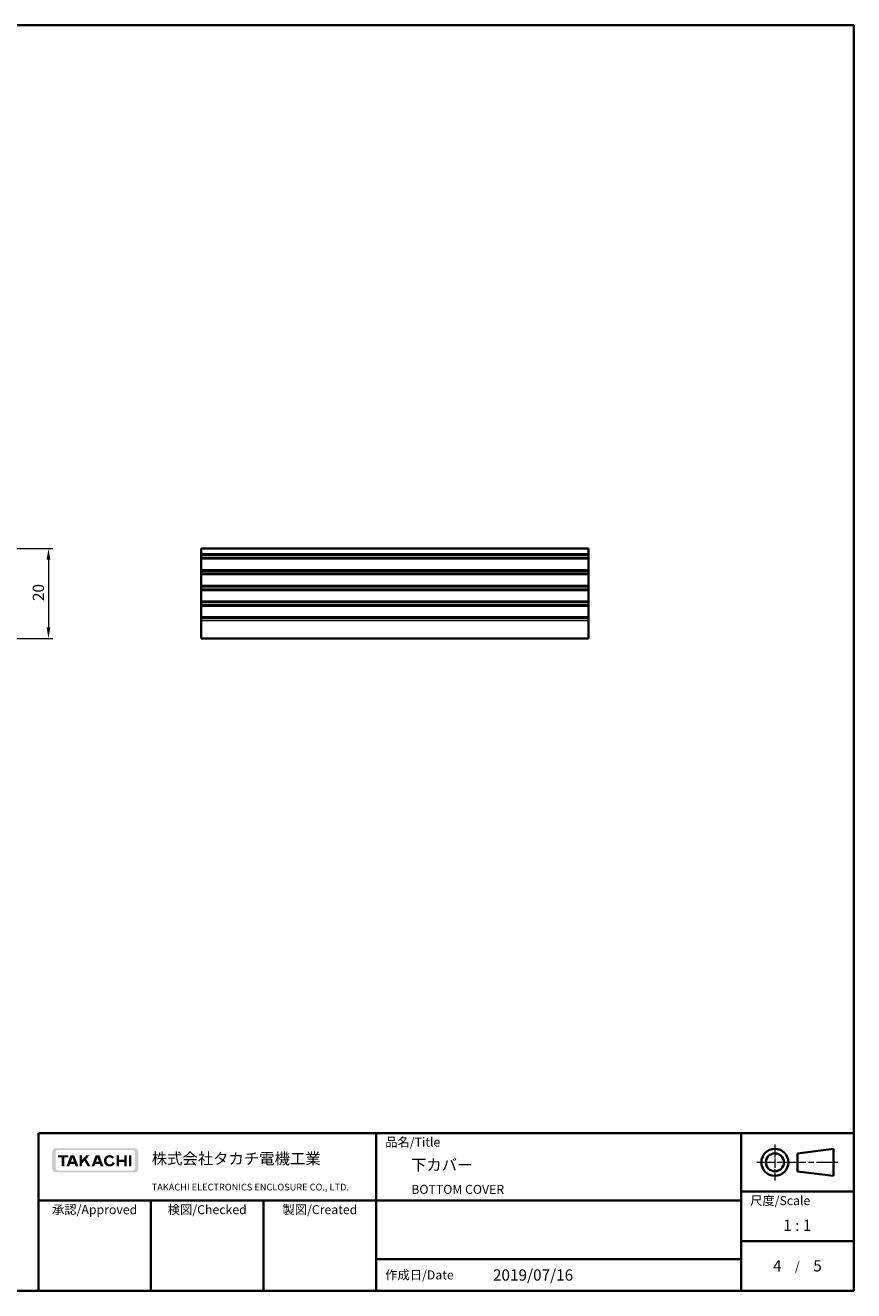
# Model space of a CAD drawing. Units: millimetres. Extents: x 14 to 2205, y 8 to 430.
# Drawn here: x 1620 to 1804, y 8 to 289 of the extents above; entities that cross this region are included whole.
import ezdxf
from ezdxf.enums import TextEntityAlignment as Align

# ---------------------------------------------------------------- set-up
doc = ezdxf.new("R2010")
doc.units = ezdxf.units.MM
doc.linetypes.add('CHAIN', pattern=[0.35429999999999995, 0.2362, -0.0295, 0.0591, -0.0295])
doc.layers.get('Defpoints').update_dxf_attribs({"lineweight": 25})
for name, color, linetype, lineweight in [('Border (ISO)', 7, 'Continuous', 35), ('Dimension (ISO)', 7, 'Continuous', 18), ('Hatch (ISO)', 1, 'Continuous', 18), ('Title (ISO)', 7, 'Continuous', 35), ('Visible (ISO)', 7, 'Continuous', 35), ('Visible Narrow (ISO)', 7, 'Continuous', 25)]:
    doc.layers.add(name, color=color, linetype=linetype, lineweight=lineweight)
doc.styles.add('Note Text (TK)', font='MS PGothic.ttf')
doc.styles.add('文字スタイル67', font='arial.ttf')
doc.dimstyles.new('Default - Method 1b (TK)', dxfattribs={"dimtxt": 2.5, "dimasz": 2.5, "dimexe": 1, "dimexo": 1.499999999999999, "dimgap": 1, "dimtad": 1, "dimtoh": 1, "dimrnd": 1e-08, "dimdsep": 46, "dimtxsty": 'Note Text (TK)', "dimcen": 0.09, "dimdle": 5, "dimclrd": 100, "dimclre": 100, "dimclrt": 7, "dimadec": 1, "dimazin": 1, "dimtfac": 1, "dimtmove": 0, "dimatfit": 3, "dimfxl": 1, "dimtolj": 1, "dimlwd": -1, "dimlwe": -1, "dimarcsym": 0})

# ---------------------------------------------------------------- blocks, each defined once
blk = doc.blocks.new('図面枠 tk図枠')
at = {"layer": 'Border (ISO)'}
for p, q in [((14.49999999999999, 289), (405.4999999999999, 289)), ((14.49999999999999, 289), (14.50000000000001, 8.000000000000007)), ((405.4999999999999, 289), (405.4999999999999, 8.000000000000007)), ((14.50000000000001, 8.000000000000007), (405.4999999999999, 8.000000000000007))]:
    blk.add_line(p, q, dxfattribs=at)
blk = doc.blocks.new('表題欄 tk表題欄')
at = {"layer": 'Hatch (ISO)'}
h = blk.add_hatch(color=256, dxfattribs=at)
edge = h.paths.add_edge_path(flags=0)
edge.add_arc((95.57537688673352, 236.2990653650367), 0.5958259999999996, 269.9999999999897, 360)
edge.add_line((96.17120288673351, 236.2990653650368), (96.17120288673348, 239.7107813650365))
edge.add_arc((95.5753768867335, 239.7107813650366), 0.5958259999999996, 0, 90.0000000000068)
edge.add_line((95.57537688673342, 240.3066073650366), (79.13710888673356, 240.3066073650366))
edge.add_arc((79.13710888673353, 239.7107813650366), 0.5958259999999996, 89.99999999999744, 180)
edge.add_line((78.54128288673353, 239.7107813650365), (78.54128288673331, 236.2990653650368))
edge.add_arc((79.13710888673332, 236.2990653650365), 0.5958259999999996, 180, 270.0000000000231)
edge.add_line((79.13710888673356, 235.7032393650365), (95.57537688673342, 235.7032393650367))
edge = h.paths.add_edge_path()
edge.add_line((77.83935088673357, 239.9556413650366), (77.83935088673357, 236.0542053650368))
edge.add_arc((78.54128288673346, 236.0542053650367), 0.7019319999998935, 180, 270.0000000000087)
edge.add_line((78.54128288673357, 235.3522733650368), (96.17120288673352, 235.3522733650368))
edge.add_arc((96.17120288673351, 236.0542053650367), 0.7019319999998921, 270, 360)
edge.add_line((96.8731348867334, 236.0542053650368), (96.87313488673352, 239.9556413650366))
edge.add_arc((96.1712028867336, 239.9556413650367), 0.7019319999998921, 0, 90.00000000000873)
edge.add_line((96.17120288673348, 240.6575733650367), (78.54128288673357, 240.6575733650366))
edge.add_arc((78.54128288673357, 239.9556413650366), 0.7019319999999984, 90, 180)
for points in [[(79.07181288673355, 239.1476033650369), (79.07181288673355, 238.6578833650367), (79.92066088673353, 238.6578833650367), (79.92066088673353, 236.6581933650368), (80.50832488673353, 236.6581933650368), (80.50832488673353, 238.6578833650367), (81.35717288673355, 238.6578833650367), (81.35717288673355, 239.1476033650369)], [(85.68407849525303, 236.6581933650368), (84.9434673993943, 237.8918698287545), (84.41792288673358, 237.3246628822781), (84.41792288673358, 236.6581933650368), (83.89555488673355, 236.6581933650368), (83.89555488673355, 239.1476033650369), (84.41792288673358, 239.1476033650369), (84.41792288673358, 238.0993979968839), (85.38913556809511, 239.1476033650369), (86.10696490847272, 239.1476033650369), (85.31925422435492, 238.2974470774499), (86.30334488673353, 236.6581933650368)], [(92.09142939614459, 239.1476033650369), (92.09142939614459, 236.6581933650368), (92.60971639614465, 236.6581933650368), (92.60971639614465, 237.6580383650368), (93.76872039614462, 237.6580383650368), (93.76872039614462, 236.6581933650368), (94.28700739614459, 236.6581933650368), (94.28700739614459, 239.1476033650369), (93.76872039614462, 239.1476033650369), (93.76872039614462, 238.1477583650367), (92.60971639614465, 238.1477583650367), (92.60971639614465, 239.1476033650369)], [(94.84202339614467, 239.1476033650369), (94.84202339614467, 236.6581933650368), (95.36439139614473, 236.6581933650368), (95.36439139614473, 239.1476033650369)]]:
    blk.add_hatch(color=256, dxfattribs=at).paths.add_polyline_path(points)
h = blk.add_hatch(color=256, dxfattribs=at)
h.paths.add_polyline_path([(82.59020695886475, 237.7110913650368), (81.95242681460243, 237.7110913650368), (82.27131688673356, 238.5794973650367)], flags=0)
h.paths.add_polyline_path([(82.77903014574996, 237.1968853650368), (81.76360362771717, 237.1968853650368), (81.56578886050404, 236.6581933650368), (80.94907288673355, 236.6581933650368), (81.86321688673357, 239.1476033650369), (82.67941688673353, 239.1476033650369), (83.59356088673351, 236.6581933650368), (82.97684491296302, 236.6581933650368)])
h = blk.add_hatch(color=256, dxfattribs=at)
h.paths.add_polyline_path([(87.52707281460246, 237.7110913650368), (88.16485295886469, 237.7110913650368), (87.84596288673359, 238.5794973650367)], flags=0)
h.paths.add_polyline_path([(87.14043486050403, 236.6581933650368), (87.3382496277172, 237.1968853650368), (88.35367614574989, 237.1968853650368), (88.551490912963, 236.6581933650368), (89.16820688673343, 236.6581933650368), (88.25406288673352, 239.1476033650369), (87.43786288673356, 239.1476033650369), (86.52371888673358, 236.6581933650368)])
h = blk.add_hatch(color=256, dxfattribs=at)
edge = h.paths.add_edge_path()
edge.add_arc((90.52309888673334, 237.9028983650369), 1.273272000000011, 38.55054079078439, 336.5820184016556)
edge.add_line((91.69149139614446, 237.3968543650369), (91.17255542714857, 237.6216113977801))
edge.add_ellipse((90.52309888673352, 237.9028983650369), major_axis=(0, -0.7998759999999119), ratio=0.8673469387756529, start_angle=128.5505407907963, end_angle=426.582018401653, ccw=False)
edge.add_line((91.09381514418376, 238.3576891122095), (91.51887237036831, 238.6964075050431))
at = {"layer": 'Title (ISO)'}
for p, q in [((74.70882392282105, 244.052739026017), (255.7088239228211, 244.052739026017)), ((74.70882392282105, 209.052739026017), (74.70882392282105, 244.052739026017)), ((149.7088239228211, 244.052739026017), (149.7088239228211, 209.052739026017)), ((230.7088239228211, 244.052739026017), (230.7088239228211, 209.052739026017)), ((255.7088239228211, 244.052739026017), (255.7088239228211, 209.052739026017)), ((243.2088239228211, 239.552739026017), (251.2088239228211, 240.5527390260171)), ((243.2088239228211, 239.552739026017), (243.2088239228211, 235.552739026017)), ((251.2088239228211, 234.552739026017), (251.2088239228211, 240.5527390260171)), ((243.2088239228211, 235.552739026017), (251.2088239228211, 234.552739026017)), ((230.7088239228211, 231.052739026017), (255.7088239228211, 231.052739026017)), ((74.70882392282105, 229.052739026017), (230.7088239228211, 229.052739026017)), ((99.70882392282108, 229.052739026017), (99.70882392282108, 209.052739026017)), ((124.708823922821, 229.052739026017), (124.708823922821, 209.052739026017)), ((230.7088239228211, 220.052739026017), (255.7088239228211, 220.052739026017)), ((149.7088239228211, 216.052739026017), (230.7088239228211, 216.052739026017)), ((255.7088239228211, 209.052739026017), (74.70882392282105, 209.052739026017))]:
    blk.add_line(p, q, dxfattribs=at)
at = {"layer": 'Title (ISO)', "color": 4, "linetype": 'CHAIN', "lineweight": 18, "ltscale": 8.889559745788574}
blk.add_line((238.2088239228211, 241.552739026017), (238.2088239228211, 233.552739026017), dxfattribs=at)
at = {"layer": 'Title (ISO)', "color": 4, "linetype": 'CHAIN', "lineweight": 18, "ltscale": 20.00163269042969}
blk.add_line((252.2088239228211, 237.552739026017), (234.2088239228211, 237.552739026017), dxfattribs=at)
at = {"layer": 'Title (ISO)'}
for radius in [3, 2]:
    blk.add_circle((238.2088239228211, 237.552739026017), radius, dxfattribs=at)
at = {"layer": 'Title (ISO)', "color": 1, "char_height": 2.000000029802322, "line_spacing_factor": 1.5, "style": 'Note Text (TK)'}
for s, insert, attachment_point in [('\\fＭＳ Ｐゴシック|b0|i0;\\H2.0000;品名/Title', (151.708823922821, 242.052739026017), 4), ('\\fＭＳ Ｐゴシック|b0|i0;\\H2.0000;承認/Approved', (87.20882392282108, 227.052739026017), 5), ('\\fＭＳ Ｐゴシック|b0|i0;\\H2.0000;検図/Checked', (112.208823922821, 227.052739026017), 5), ('\\fＭＳ Ｐゴシック|b0|i0;\\H2.0000;製図/Created', (137.2088239228211, 227.052739026017), 5), ('\\fＭＳ Ｐゴシック|b0|i0;\\H2.0000;尺度/Scale', (232.7088239228211, 229.052739026017), 4), ('\\fＭＳ Ｐゴシック|b0|i0;\\H2.0000;作成日/Date', (151.708823922821, 212.552739026017), 4)]:
    blk.add_mtext(s, dxfattribs=dict(at, insert=insert, attachment_point=attachment_point))
at = {"layer": 'Title (ISO)', "color": 7, "line_spacing_factor": 1.5, "style": 'Note Text (TK)'}
for s, insert, char_height, attachment_point in [('株式会社タカチ電機工業', (99.87313488673345, 238.052739026017), 2.5, 4), ('\\fArial|b0|i0;\\H1.4986;TAKACHI ELECTRONICS ENCLOSURE CO., LTD.', (99.87313488673342, 232.052739026017), 1.49859994649887, 4), ('\\fＭＳ Ｐゴシック|b0|i0;\\H2.0000;/', (243.2088239228211, 214.552739026017), 2.000000029802322, 5)]:
    blk.add_mtext(s, dxfattribs=dict(at, insert=insert, char_height=char_height, attachment_point=attachment_point))
at = {"layer": 'Title (ISO)', "color": 7}
for tag, p, height, style in [('<品名>_001', (157.4957557410029, 235.6535912987443), 2.5, 'Note Text (TK)'), ('<Title>_001', (157.7088239228211, 230.5520568828656), 2.000000029802322, '文字スタイル67'), ('<尺度>_001', (240.6306989228211, 222.302739026017), 2.5, 'Note Text (TK)'), ('作成日_001', (175.6250171046392, 211.2814322078352), 2.5, 'Note Text (TK)'), ('<ページ_No.>_001', (237.9488807410029, 213.302739026017), 2.5, 'Note Text (TK)'), ('<総ページ数>_001', (246.7997330137301, 213.302739026017), 2.5, 'Note Text (TK)')]:
    blk.add_attdef(tag, p, '', height=height, dxfattribs=dict(at, style=style))
at = {"layer": 'Title (ISO)', "color": 7, "style": 'Note Text (TK)'}
blk.add_attdef('<承認>', text='', height=2.5, dxfattribs=at).set_placement((87.20882392282108, 217.052739026017), align=Align.MIDDLE_CENTER)
blk = doc.blocks.new('*D73')
at = {"layer": 'Defpoints', "color": 0}
for p in [(1616.719506645656, 172.8116267696422), (1613.219506340574, 152.8116267632183), (1625.25271644312, 152.8116267632183)]:
    blk.add_point(p, dxfattribs=at)
at = {"layer": 'Dimension (ISO)', "color": 100}
for p, q in [((1618.219506645656, 172.8116267696422), (1626.25271644312, 172.8116267696422)), ((1625.25271644312, 170.3116267696422), (1625.25271644312, 155.3116267632183)), ((1614.719506340574, 152.8116267632183), (1626.25271644312, 152.8116267632183))]:
    blk.add_line(p, q, dxfattribs=at)
for points in [[(1624.836049776453, 170.3116267696422), (1625.669383109786, 170.3116267696422), (1625.25271644312, 172.8116267696422)], [(1624.836049776453, 155.3116267632183), (1625.669383109786, 155.3116267632183), (1625.25271644312, 152.8116267632183)]]:
    blk.add_solid(points, dxfattribs=at)
at = {"layer": 'Dimension (ISO)', "color": 7, "insert": (1623.00271644312, 161.1496949626439), "char_height": 2.5, "attachment_point": 4, "rotation": 90, "style": 'Note Text (TK)'}
blk.add_mtext('\\A1;20', dxfattribs=at)

msp = doc.modelspace()

# ---------------------------------------------------------------- linework, layer by layer
at = {"layer": 'Visible (ISO)'}
for p, q in [((1659.167933066719, 172.8116267842963), (1659.167933066713, 152.8116267632183)), ((1659.167933066714, 172.8116267842963), (1745.167933066714, 172.8116267842963)), ((1745.167933066713, 152.8116267632183), (1745.167933066719, 172.8116267842963)), ((1659.167933066713, 152.8116267632183), (1745.167933066713, 152.8116267632183))]:
    msp.add_line(p, q, dxfattribs=at)
at = {"layer": 'Visible Narrow (ISO)'}
for p, q in [((1659.167933066714, 171.6116268991116), (1745.167933066715, 171.6116268991116)), ((1659.167933066714, 171.3116268919682), (1745.167933066715, 171.3116268919682)), ((1659.167933066714, 170.8116267877138), (1745.167933066715, 170.8116267877138)), ((1659.167933066714, 170.5116267815981), (1745.167933066715, 170.5116267815981)), ((1659.167933066714, 168.1116269664666), (1745.167933066715, 168.1116269664666)), ((1659.167933066714, 167.8116269470077), (1745.167933066715, 167.8116269470077)), ((1659.167933066714, 167.3116268673611), (1745.167933066715, 167.3116268673611)), ((1659.167933066714, 167.0116268740151), (1745.167933066715, 167.0116268740151)), ((1659.167933066714, 164.6116268740133), (1745.167933066715, 164.6116268740133)), ((1659.167933066714, 164.3116268673598), (1745.167933066715, 164.3116268673598)), ((1659.167933066714, 163.8116264060036), (1745.167933066715, 163.8116264060036)), ((1659.167933066714, 163.5116265045415), (1745.167933066715, 163.5116265045415)), ((1659.167933066714, 161.1116267643445), (1745.167933066715, 161.1116267643445)), ((1659.167933066714, 160.8116267644387), (1745.167933066715, 160.8116267644387)), ((1659.167933066714, 160.3116267642987), (1745.167933066715, 160.3116267642987)), ((1659.167933066714, 160.0116267642343), (1745.167933066715, 160.0116267642343)), ((1659.167933066714, 157.6116267148696), (1745.167933066715, 157.6116267148696)), ((1659.167933066714, 157.3116267026248), (1745.167933066715, 157.3116267026248)), ((1659.167933066714, 156.8116267667472), (1745.167933066715, 156.8116267667472))]:
    msp.add_line(p, q, dxfattribs=at)

# ---------------------------------------------------------------- block references
msp.add_blockref('図面枠 tk図枠', (1398.5, 6.39e-14))
ref = msp.add_blockref('表題欄 tk表題欄', (1548.291176077179, -201.052739026017))
ref.add_attrib('<品名>_001', '下カバー', (1705.730113636364, 34.67187500000008), dxfattribs={"layer": 'Title (ISO)', "color": 7, "height": 2.5, "style": 'Note Text (TK)'})
ref.add_attrib('<尺度>_001', '1 : 1', (1788.353693181818, 21.25710227272737), dxfattribs={"layer": 'Title (ISO)', "color": 7, "height": 2.5, "style": 'Note Text (TK)'})
ref.add_attrib('作成日_001', '2019/07/16', (1723.916193181818, 10.22869318181826), dxfattribs={"layer": 'Title (ISO)', "color": 7, "height": 2.5, "style": 'Note Text (TK)'})
ref.add_attrib('<Title>_001', 'BOTTOM COVER', (1705.795361524918, 29.49931785684864), dxfattribs={"layer": 'Title (ISO)', "color": 7, "height": 2.000000029802322, "style": '文字スタイル67'})
ref.add_attrib('<ページ_No.>_001', '4', (1786.083961847327, 12.25000000000008), dxfattribs={"layer": 'Title (ISO)', "color": 7, "height": 2.5, "style": 'Note Text (TK)'})
ref.add_attrib('<総ページ数>_001', '5', (1795.026261937244, 12.27131650750349), dxfattribs={"layer": 'Title (ISO)', "color": 7, "height": 2.5, "style": 'Note Text (TK)'})

# ---------------------------------------------------------------- dimensions: what is measured, and where the dimension line sits
at = {"layer": 'Dimension (ISO)', "color": 100}
dim = msp.add_linear_dim(base=(1625.25271644312, 152.8116267632183), p1=(1616.719506645656, 172.8116267696422), p2=(1613.219506340574, 152.8116267632183), angle=270, dimstyle='Default - Method 1b (TK)', override={"dimtoh": 0, "dimdec": 2, "dimtp": 0, "dimtm": 0, "dimtdec": 2, "dimtofl": 0, "dimtmove": 1, "dimatfit": 1}, dxfattribs=at)
dim.commit()
dim.dimension.update_dxf_attribs({"geometry": '*D73', "text_midpoint": (1625.25271644312, 162.8116267808257), "dimtype": 160})

doc.saveas('drawing.dxf')
